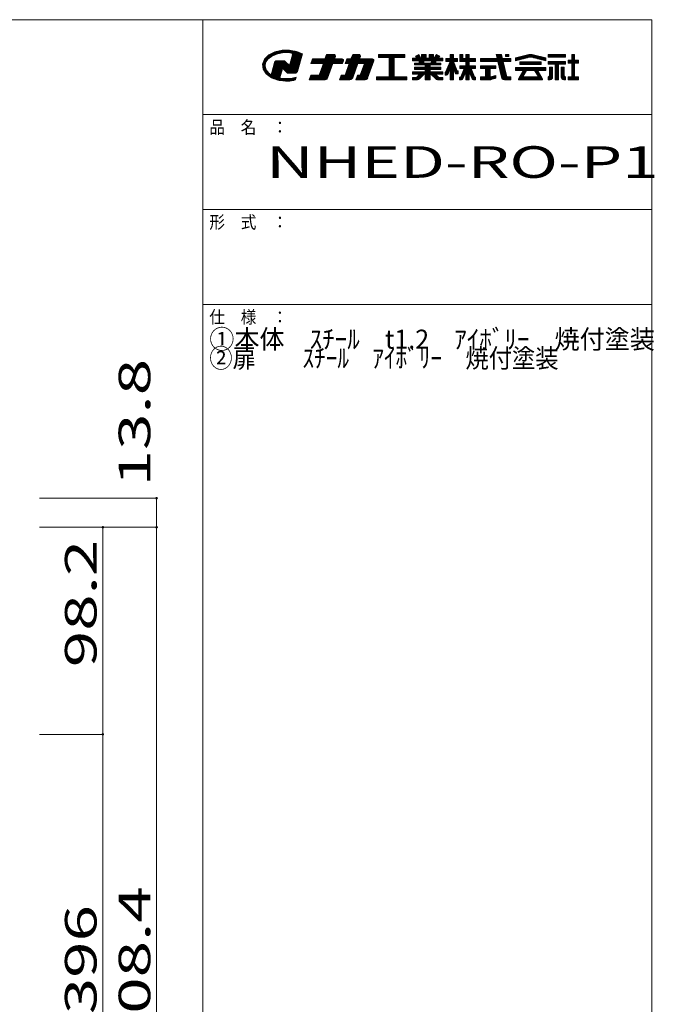
# Model space of a CAD drawing. Units: millimetres. Extents: x -200 to 202, y -138 to 139.
# Drawn here: x 100 to 201, y -17 to 139 of the extents above; entities that cross this region are included whole.
import ezdxf

# ---------------------------------------------------------------- set-up
doc = ezdxf.new("R2010")
doc.units = ezdxf.units.MM
doc.layers.add('_0-1_', color=7, linetype='Continuous')
doc.layers.add('_0-f_', color=7, linetype='Continuous')
doc.styles.add('ＭＳ ゴシック', font='txt', dxfattribs={"height": 1})

msp = doc.modelspace()

# ---------------------------------------------------------------- linework, layer by layer
at = {"layer": '_0-1_', "color": 7, "linetype": 'Continuous', "lineweight": 5}
for p, q in [((103.28, 63.03), (121.78, 63.03)), ((121.78, 58.43), (121.78, 63.03)), ((103.28, 58.43), (121.78, 58.43)), ((113.28, 25.7), (113.28, 58.43)), ((121.78, 58.43), (121.78, -92.37)), ((103.28, 25.7), (113.28, 25.7)), ((113.28, 25.7), (113.28, -54.3))]:
    msp.add_line(p, q, dxfattribs=at)
at = {"layer": '_0-1_', "color": 5, "linetype": 'Continuous', "lineweight": 5, "const_width": 0.2}
for points in [[(121.88, 63.03, 0.414214), (121.78, 63.13, 0.414214), (121.68, 63.03, 0.414214), (121.78, 62.93, 0.414214)], [(113.38, 58.43, 0.414214), (113.28, 58.53, 0.414214), (113.18, 58.43, 0.414214), (113.28, 58.33, 0.414214)], [(121.88, 58.43, 0.414214), (121.78, 58.53, 0.414214), (121.68, 58.43, 0.414214), (121.78, 58.33, 0.414214)], [(113.38, 25.7, 0.414214), (113.28, 25.8, 0.414214), (113.18, 25.7, 0.414214), (113.28, 25.6, 0.414214)]]:
    msp.add_lwpolyline(points, format="xyb", close=True, dxfattribs=at)
at = {"layer": '_0-f_', "color": 7, "linetype": 'Continuous', "lineweight": 5}
for p, q in [((200.12, 138.66), (-199.88, 138.66)), ((129.12, 138.66), (129.12, -138.34)), ((200.12, -138.34), (200.12, 138.66)), ((138.86, 132.41), (138.55, 131.63)), ((139.33, 132.35), (138.83, 132.35)), ((139.55, 133.08), (138.86, 132.41)), ((139.41, 132.44), (138.88, 132.44)), ((139.53, 132.52), (138.98, 132.52)), ((139.02, 131.87), (139.37, 132.4)), ((139.64, 132.61), (139.07, 132.61)), ((139.75, 132.7), (139.16, 132.7)), ((139.86, 132.79), (139.25, 132.79)), ((139.99, 132.88), (139.35, 132.88)), ((139.37, 132.4), (139.96, 132.86)), ((140.19, 132.97), (139.43, 132.97)), ((140.39, 133.06), (139.52, 133.06)), ((140.51, 133.56), (139.55, 133.08)), ((140.59, 133.14), (139.68, 133.14)), ((140.82, 133.23), (139.85, 133.23)), ((139.96, 132.86), (140.76, 133.22)), ((141.24, 133.32), (140.03, 133.32)), ((141.66, 133.41), (140.21, 133.41)), ((144.24, 133.5), (140.38, 133.5)), ((141.63, 133.82), (140.51, 133.56)), ((144.03, 133.59), (140.62, 133.59)), ((140.76, 133.22), (141.69, 133.42)), ((143.7, 133.68), (141.01, 133.68)), ((143.22, 133.76), (141.4, 133.76)), ((142.82, 133.84), (141.63, 133.82)), ((141.69, 133.42), (142.47, 133.45)), ((142.47, 133.45), (142.84, 133.43)), ((143.26, 133.09), (142.81, 131.41)), ((143.9, 133.64), (142.82, 133.84)), ((142.84, 133.43), (143.2, 133.38)), ((144.45, 133.41), (143, 133.41)), ((144.6, 132.35), (143.06, 132.35)), ((144.62, 132.44), (143.08, 132.44)), ((144.65, 132.52), (143.11, 132.52)), ((144.67, 132.61), (143.13, 132.61)), ((144.69, 132.7), (143.15, 132.7)), ((144.72, 132.79), (143.18, 132.79)), ((143.2, 133.38), (143.26, 133.09)), ((144.74, 132.88), (143.2, 132.88)), ((144.66, 133.32), (143.21, 133.32)), ((144.77, 132.97), (143.22, 132.97)), ((144.84, 133.23), (143.23, 133.23)), ((144.81, 133.14), (143.25, 133.14)), ((144.79, 133.06), (143.25, 133.06)), ((144.84, 133.25), (143.9, 133.64)), ((144.09, 130.45), (144.84, 133.25)), ((146.45, 132.46), (146.19, 131.73)), ((151.33, 132.33), (146.41, 132.33)), ((151.26, 132.41), (146.44, 132.41)), ((148.42, 132.46), (146.45, 132.46)), ((148.68, 133.17), (148.42, 132.46)), ((149.95, 132.49), (148.43, 132.49)), ((149.98, 132.57), (148.46, 132.57)), ((150.01, 132.65), (148.49, 132.65)), ((150.03, 132.73), (148.52, 132.73)), ((150.06, 132.81), (148.55, 132.81)), ((150.09, 132.89), (148.58, 132.89)), ((150.09, 132.97), (148.61, 132.97)), ((150.06, 133.05), (148.64, 133.05)), ((149.98, 133.13), (148.66, 133.13)), ((149.85, 133.17), (148.68, 133.17)), ((149.93, 132.46), (150.08, 132.85)), ((151.13, 132.46), (149.93, 132.46)), ((151.89, 132.46), (151.63, 131.73)), ((156.13, 132.33), (151.85, 132.33)), ((156.06, 132.41), (151.88, 132.41)), ((152.53, 132.46), (151.89, 132.46)), ((152.8, 133.17), (152.53, 132.46)), ((153.9, 132.49), (152.55, 132.49)), ((153.93, 132.57), (152.58, 132.57)), ((153.96, 132.65), (152.61, 132.65)), ((153.99, 132.73), (152.64, 132.73)), ((154.02, 132.81), (152.66, 132.81)), ((154.04, 132.89), (152.69, 132.89)), ((154.04, 132.97), (152.72, 132.97)), ((154.01, 133.05), (152.75, 133.05)), ((153.94, 133.13), (152.78, 133.13)), ((153.81, 133.17), (152.8, 133.17)), ((153.89, 132.45), (154.03, 132.85)), ((155.93, 132.46), (153.89, 132.46)), ((161.05, 133.17), (156.89, 133.17)), ((156.89, 133.17), (156.89, 132.69)), ((161.05, 133.13), (156.89, 133.13)), ((161.05, 133.05), (156.89, 133.05)), ((161.05, 132.97), (156.89, 132.97)), ((161.05, 132.89), (156.89, 132.89)), ((161.05, 132.81), (156.89, 132.81)), ((161.05, 132.73), (156.89, 132.73)), ((156.89, 132.69), (158.57, 132.69)), ((158.57, 132.69), (158.57, 129.65)), ((159.37, 132.65), (158.57, 132.65)), ((159.37, 132.57), (158.57, 132.57)), ((159.37, 132.49), (158.57, 132.49)), ((159.37, 132.41), (158.57, 132.41)), ((159.37, 132.33), (158.57, 132.33)), ((159.37, 129.65), (159.37, 132.69)), ((159.37, 132.69), (161.05, 132.69)), ((161.05, 132.69), (161.05, 133.17)), ((162.88, 132.58), (162.25, 132.58)), ((162.25, 132.58), (162.25, 132.18)), ((167.05, 132.57), (162.25, 132.57)), ((167.05, 132.49), (162.25, 132.49)), ((167.05, 132.41), (162.25, 132.41)), ((167.05, 132.33), (162.25, 132.33)), ((163.25, 133.17), (162.72, 132.87)), ((162.72, 132.87), (162.88, 132.58)), ((163.46, 132.81), (162.75, 132.81)), ((163.41, 132.89), (162.77, 132.89)), ((163.5, 132.73), (162.8, 132.73)), ((163.55, 132.65), (162.84, 132.65)), ((163.37, 132.97), (162.9, 132.97)), ((163.32, 133.05), (163.04, 133.05)), ((163.27, 133.13), (163.18, 133.13)), ((163.59, 132.58), (163.25, 133.17)), ((163.69, 132.58), (163.59, 132.58)), ((164.41, 133.17), (163.69, 133.17)), ((163.69, 133.17), (163.69, 132.58)), ((164.41, 133.13), (163.69, 133.13)), ((164.41, 133.05), (163.69, 133.05)), ((164.41, 132.97), (163.69, 132.97)), ((164.41, 132.89), (163.69, 132.89)), ((164.41, 132.81), (163.69, 132.81)), ((164.41, 132.73), (163.69, 132.73)), ((164.41, 132.65), (163.69, 132.65)), ((164.41, 132.58), (164.41, 133.17)), ((164.89, 132.58), (164.41, 132.58)), ((165.61, 133.17), (164.89, 133.17)), ((164.89, 133.17), (164.89, 132.58)), ((165.61, 133.13), (164.89, 133.13)), ((165.61, 133.05), (164.89, 133.05)), ((165.61, 132.97), (164.89, 132.97)), ((165.61, 132.89), (164.89, 132.89)), ((165.61, 132.81), (164.89, 132.81)), ((165.61, 132.73), (164.89, 132.73)), ((165.61, 132.65), (164.89, 132.65)), ((165.61, 132.58), (165.61, 133.17)), ((165.7, 132.58), (165.61, 132.58)), ((166.04, 133.17), (165.7, 132.58)), ((166.45, 132.65), (165.74, 132.65)), ((166.5, 132.73), (165.79, 132.73)), ((166.54, 132.81), (165.84, 132.81)), ((166.53, 132.89), (165.88, 132.89)), ((166.39, 132.97), (165.93, 132.97)), ((166.25, 133.05), (165.97, 133.05)), ((166.11, 133.13), (166.02, 133.13)), ((166.57, 132.87), (166.04, 133.17)), ((166.41, 132.58), (166.57, 132.87)), ((167.05, 132.58), (166.41, 132.58)), ((167.05, 132.18), (167.05, 132.58)), ((168.21, 132.5), (167.53, 132.5)), ((167.53, 132.5), (167.53, 132.06)), ((169.4, 132.49), (167.53, 132.49)), ((169.4, 132.41), (167.53, 132.41)), ((169.4, 132.33), (167.53, 132.33)), ((168.73, 133.17), (168.21, 133.17)), ((168.21, 133.17), (168.21, 132.5)), ((168.73, 133.13), (168.21, 133.13)), ((168.73, 133.05), (168.21, 133.05)), ((168.73, 132.97), (168.21, 132.97)), ((168.73, 132.89), (168.21, 132.89)), ((168.73, 132.81), (168.21, 132.81)), ((168.73, 132.73), (168.21, 132.73)), ((168.73, 132.65), (168.21, 132.65)), ((168.73, 132.57), (168.21, 132.57)), ((168.73, 132.5), (168.73, 133.17)), ((169.4, 132.5), (168.73, 132.5)), ((169.4, 132.06), (169.4, 132.5)), ((170.25, 133.17), (169.75, 133.17)), ((169.75, 133.17), (169.75, 132.06)), ((170.25, 133.13), (169.75, 133.13)), ((170.25, 133.05), (169.75, 133.05)), ((170.25, 132.97), (169.75, 132.97)), ((170.25, 132.89), (169.75, 132.89)), ((170.25, 132.81), (169.75, 132.81)), ((170.25, 132.73), (169.75, 132.73)), ((170.25, 132.65), (169.75, 132.65)), ((170.25, 132.57), (169.75, 132.57)), ((172.25, 132.49), (169.75, 132.49)), ((172.25, 132.41), (169.75, 132.41)), ((172.25, 132.33), (169.75, 132.33)), ((170.25, 132.5), (170.25, 133.17)), ((170.71, 132.5), (170.25, 132.5)), ((171.23, 133.17), (170.71, 133.17)), ((170.71, 133.17), (170.71, 132.5)), ((171.23, 133.13), (170.71, 133.13)), ((171.23, 133.05), (170.71, 133.05)), ((171.23, 132.97), (170.71, 132.97)), ((171.23, 132.89), (170.71, 132.89)), ((171.23, 132.81), (170.71, 132.81)), ((171.23, 132.73), (170.71, 132.73)), ((171.23, 132.65), (170.71, 132.65)), ((171.23, 132.57), (170.71, 132.57)), ((171.23, 132.5), (171.23, 133.17)), ((172.25, 132.5), (171.23, 132.5)), ((172.25, 132.06), (172.25, 132.5)), ((175.67, 132.5), (173.03, 132.5)), ((173.03, 132.5), (173.03, 132.06)), ((177.83, 132.49), (173.03, 132.49)), ((177.83, 132.41), (173.03, 132.41)), ((177.83, 132.33), (173.03, 132.33)), ((176.35, 133.17), (175.51, 133.17)), ((175.51, 133.17), (175.67, 132.5)), ((176.36, 133.13), (175.52, 133.13)), ((176.37, 133.05), (175.54, 133.05)), ((176.39, 132.97), (175.55, 132.97)), ((176.41, 132.89), (175.57, 132.89)), ((176.43, 132.81), (175.59, 132.81)), ((176.45, 132.73), (175.61, 132.73)), ((176.47, 132.65), (175.63, 132.65)), ((176.48, 132.57), (175.65, 132.57)), ((176.5, 132.5), (176.35, 133.17)), ((177.83, 132.5), (176.5, 132.5)), ((177.51, 133.17), (176.99, 133.17)), ((176.99, 133.17), (176.99, 132.82)), ((177.51, 133.13), (176.99, 133.13)), ((177.51, 133.05), (176.99, 133.05)), ((177.51, 132.97), (176.99, 132.97)), ((177.51, 132.89), (176.99, 132.89)), ((176.99, 132.82), (177.51, 132.82)), ((177.51, 132.82), (177.51, 133.17)), ((177.83, 132.06), (177.83, 132.5)), ((180.66, 133.14), (178.54, 132.62)), ((178.54, 132.17), (180.8, 132.74)), ((178.54, 132.62), (178.54, 132.17)), ((180.15, 132.57), (178.54, 132.57)), ((179.83, 132.49), (178.54, 132.49)), ((179.51, 132.41), (178.54, 132.41)), ((179.18, 132.33), (178.54, 132.33)), ((180.47, 132.65), (178.7, 132.65)), ((180.8, 132.73), (179.02, 132.73)), ((182.53, 132.81), (179.34, 132.81)), ((182.21, 132.89), (179.66, 132.89)), ((181.89, 132.97), (179.98, 132.97)), ((181.57, 133.05), (180.31, 133.05)), ((181.24, 133.13), (180.63, 133.13)), ((181.07, 132.74), (183.34, 132.17)), ((182.85, 132.73), (181.07, 132.73)), ((183.34, 132.62), (181.21, 133.14)), ((183.17, 132.65), (181.4, 132.65)), ((183.34, 132.57), (181.72, 132.57)), ((183.34, 132.49), (182.04, 132.49)), ((183.34, 132.41), (182.37, 132.41)), ((183.34, 132.33), (182.69, 132.33)), ((183.34, 132.17), (183.34, 132.62)), ((186.49, 133.17), (183.73, 133.17)), ((183.73, 133.17), (183.73, 132.73)), ((186.49, 133.13), (183.73, 133.13)), ((186.49, 133.05), (183.73, 133.05)), ((186.49, 132.97), (183.73, 132.97)), ((186.49, 132.89), (183.73, 132.89)), ((186.49, 132.81), (183.73, 132.81)), ((183.73, 132.73), (186.49, 132.73)), ((186.49, 132.73), (186.49, 133.17)), ((187.91, 133.17), (187.47, 133.17)), ((187.47, 133.17), (187.47, 132.26)), ((187.91, 133.13), (187.47, 133.13)), ((187.91, 133.05), (187.47, 133.05)), ((187.91, 132.97), (187.47, 132.97)), ((187.91, 132.89), (187.47, 132.89)), ((187.91, 132.81), (187.47, 132.81)), ((187.91, 132.73), (187.47, 132.73)), ((187.91, 132.65), (187.47, 132.65)), ((187.91, 132.57), (187.47, 132.57)), ((187.91, 132.49), (187.47, 132.49)), ((187.91, 132.41), (187.47, 132.41)), ((187.91, 132.33), (187.47, 132.33)), ((187.91, 132.26), (187.91, 133.17)), ((138.99, 131.64), (138.55, 131.64)), ((138.55, 131.63), (138.63, 130.82)), ((138.98, 131.55), (138.56, 131.55)), ((138.96, 131.46), (138.57, 131.46)), ((138.95, 131.37), (138.57, 131.37)), ((139, 131.73), (138.58, 131.73)), ((138.94, 131.28), (138.58, 131.28)), ((138.97, 131.19), (138.59, 131.19)), ((139, 131.11), (138.6, 131.11)), ((139.03, 131.02), (138.61, 131.02)), ((139.02, 131.82), (138.62, 131.82)), ((139.06, 130.93), (138.62, 130.93)), ((139.08, 130.84), (138.63, 130.84)), ((138.63, 130.82), (139.11, 130.08)), ((139.05, 131.9), (138.66, 131.9)), ((139.11, 130.75), (138.68, 130.75)), ((139.11, 131.99), (138.69, 131.99)), ((139.16, 132.08), (138.73, 132.08)), ((139.22, 132.17), (138.76, 132.17)), ((139.28, 132.26), (138.8, 132.26)), ((138.94, 131.29), (139.02, 131.87)), ((139.12, 130.73), (138.94, 131.29)), ((139.56, 130.22), (139.12, 130.73)), ((140.41, 131.87), (139.99, 130.3)), ((141.65, 130.75), (140.11, 130.75)), ((141.68, 130.84), (140.13, 130.84)), ((144.22, 130.93), (140.16, 130.93)), ((144.24, 131.02), (140.18, 131.02)), ((144.27, 131.11), (140.21, 131.11)), ((144.29, 131.19), (140.23, 131.19)), ((144.31, 131.28), (140.25, 131.28)), ((144.34, 131.37), (140.28, 131.37)), ((142.75, 131.46), (140.3, 131.46)), ((142.66, 131.55), (140.32, 131.55)), ((142.57, 131.64), (140.35, 131.64)), ((142.48, 131.73), (140.37, 131.73)), ((142.39, 131.82), (140.4, 131.82)), ((140.5, 132.04), (140.41, 131.87)), ((142.3, 131.9), (140.43, 131.9)), ((142.21, 131.99), (140.48, 131.99)), ((140.66, 132.15), (140.5, 132.04)), ((142.12, 132.08), (140.56, 132.08)), ((140.83, 132.17), (140.66, 132.15)), ((141.89, 132.17), (140.81, 132.17)), ((141.78, 132.17), (140.83, 132.17)), ((141.3, 129.45), (141.69, 130.91)), ((141.69, 130.91), (141.85, 130.83)), ((141.93, 132.17), (141.78, 132.17)), ((144.2, 130.84), (141.83, 130.84)), ((141.85, 130.83), (142.23, 130.45)), ((142.04, 132.13), (141.93, 132.17)), ((144.17, 130.75), (141.93, 130.75)), ((142.14, 132.07), (142.04, 132.13)), ((142.29, 131.91), (142.14, 132.07)), ((142.64, 131.57), (142.29, 131.91)), ((142.81, 131.41), (142.64, 131.57)), ((144.36, 131.46), (142.82, 131.46)), ((144.39, 131.55), (142.84, 131.55)), ((144.41, 131.64), (142.87, 131.64)), ((144.43, 131.73), (142.89, 131.73)), ((144.46, 131.82), (142.92, 131.82)), ((144.48, 131.9), (142.94, 131.9)), ((144.5, 131.99), (142.96, 131.99)), ((144.53, 132.08), (142.99, 132.08)), ((144.55, 132.17), (143.01, 132.17)), ((144.58, 132.26), (143.03, 132.26)), ((146.19, 131.73), (148.16, 131.73)), ((151.22, 131.77), (146.2, 131.77)), ((151.25, 131.85), (146.23, 131.85)), ((151.28, 131.93), (146.26, 131.93)), ((151.31, 132.01), (146.29, 132.01)), ((151.34, 132.09), (146.32, 132.09)), ((151.36, 132.17), (146.35, 132.17)), ((151.36, 132.25), (146.38, 132.25)), ((148.16, 131.73), (147.49, 129.89)), ((149.31, 130.73), (147.79, 130.73)), ((149.34, 130.81), (147.82, 130.81)), ((149.36, 130.89), (147.85, 130.89)), ((149.39, 130.97), (147.88, 130.97)), ((149.42, 131.05), (147.91, 131.05)), ((149.45, 131.13), (147.94, 131.13)), ((149.48, 131.21), (147.97, 131.21)), ((149.51, 131.29), (148, 131.29)), ((149.54, 131.37), (148.02, 131.37)), ((149.57, 131.45), (148.05, 131.45)), ((149.6, 131.53), (148.08, 131.53)), ((149.63, 131.61), (148.11, 131.61)), ((149.66, 131.69), (148.14, 131.69)), ((148.83, 129.44), (149.67, 131.73)), ((149.67, 131.73), (151.21, 131.73)), ((151.21, 131.73), (151.35, 132.13)), ((152.27, 131.73), (151.6, 129.89)), ((151.63, 131.73), (152.27, 131.73)), ((156.02, 131.77), (151.65, 131.77)), ((156.05, 131.85), (151.67, 131.85)), ((156.08, 131.93), (151.7, 131.93)), ((156.11, 132.01), (151.73, 132.01)), ((156.14, 132.09), (151.76, 132.09)), ((156.16, 132.17), (151.79, 132.17)), ((156.16, 132.25), (151.82, 132.25)), ((153.26, 130.73), (151.91, 130.73)), ((153.29, 130.81), (151.94, 130.81)), ((153.32, 130.89), (151.97, 130.89)), ((153.35, 130.97), (151.99, 130.97)), ((153.38, 131.05), (152.02, 131.05)), ((153.41, 131.13), (152.05, 131.13)), ((153.44, 131.21), (152.08, 131.21)), ((153.47, 131.29), (152.11, 131.29)), ((153.5, 131.37), (152.14, 131.37)), ((153.52, 131.45), (152.17, 131.45)), ((153.55, 131.53), (152.2, 131.53)), ((153.58, 131.61), (152.23, 131.61)), ((153.61, 131.69), (152.26, 131.69)), ((152.81, 129.49), (153.63, 131.73)), ((153.63, 131.73), (154.65, 131.73)), ((154.65, 131.73), (153.98, 129.89)), ((155.64, 130.73), (154.29, 130.73)), ((155.67, 130.81), (154.32, 130.81)), ((155.7, 130.89), (154.35, 130.89)), ((155.73, 130.97), (154.38, 130.97)), ((155.76, 131.05), (154.41, 131.05)), ((155.79, 131.13), (154.44, 131.13)), ((155.82, 131.21), (154.46, 131.21)), ((155.85, 131.29), (154.49, 131.29)), ((155.88, 131.37), (154.52, 131.37)), ((155.91, 131.45), (154.55, 131.45)), ((155.94, 131.53), (154.58, 131.53)), ((155.96, 131.61), (154.61, 131.61)), ((155.99, 131.69), (154.64, 131.69)), ((155.17, 129.44), (156.15, 132.13)), ((159.37, 132.25), (158.57, 132.25)), ((159.37, 132.17), (158.57, 132.17)), ((159.37, 132.09), (158.57, 132.09)), ((159.37, 132.01), (158.57, 132.01)), ((159.37, 131.93), (158.57, 131.93)), ((159.37, 131.85), (158.57, 131.85)), ((159.37, 131.77), (158.57, 131.77)), ((159.37, 131.69), (158.57, 131.69)), ((159.37, 131.61), (158.57, 131.61)), ((159.37, 131.53), (158.57, 131.53)), ((159.37, 131.45), (158.57, 131.45)), ((159.37, 131.37), (158.57, 131.37)), ((159.37, 131.29), (158.57, 131.29)), ((159.37, 131.21), (158.57, 131.21)), ((159.37, 131.13), (158.57, 131.13)), ((159.37, 131.05), (158.57, 131.05)), ((159.37, 130.97), (158.57, 130.97)), ((159.37, 130.89), (158.57, 130.89)), ((159.37, 130.81), (158.57, 130.81)), ((159.37, 130.73), (158.57, 130.73)), ((167.05, 132.25), (162.25, 132.25)), ((162.25, 132.18), (163.28, 132.18)), ((163.37, 131.81), (162.57, 131.81)), ((162.57, 131.81), (162.57, 131.5)), ((166.73, 131.77), (162.57, 131.77)), ((166.73, 131.69), (162.57, 131.69)), ((166.73, 131.61), (162.57, 131.61)), ((166.73, 131.53), (162.57, 131.53)), ((162.57, 131.5), (164.25, 131.5)), ((164.25, 131.13), (162.57, 131.13)), ((162.57, 131.13), (162.57, 130.81)), ((166.73, 131.05), (162.57, 131.05)), ((166.73, 130.97), (162.57, 130.97)), ((166.73, 130.89), (162.57, 130.89)), ((162.57, 130.81), (164.25, 130.81)), ((166.73, 130.81), (162.57, 130.81)), ((163.28, 132.18), (163.37, 131.81)), ((164.01, 132.17), (163.29, 132.17)), ((164.03, 132.09), (163.31, 132.09)), ((164.04, 132.01), (163.32, 132.01)), ((164.06, 131.93), (163.34, 131.93)), ((164.08, 131.85), (163.36, 131.85)), ((164.09, 131.81), (164.01, 132.18)), ((164.01, 132.18), (165.29, 132.18)), ((165.2, 131.81), (164.09, 131.81)), ((164.25, 131.5), (164.25, 131.13)), ((165.05, 131.45), (164.25, 131.45)), ((165.05, 131.37), (164.25, 131.37)), ((165.05, 131.29), (164.25, 131.29)), ((165.05, 131.21), (164.25, 131.21)), ((165.05, 131.13), (164.25, 131.13)), ((164.25, 130.81), (164.25, 130.43)), ((165.05, 130.73), (164.25, 130.73)), ((165.05, 131.13), (165.05, 131.5)), ((165.05, 131.5), (166.73, 131.5)), ((166.73, 131.13), (165.05, 131.13)), ((165.05, 130.43), (165.05, 130.81)), ((165.05, 130.81), (166.73, 130.81)), ((165.29, 132.18), (165.2, 131.81)), ((165.93, 131.85), (165.21, 131.85)), ((165.95, 131.93), (165.23, 131.93)), ((165.97, 132.01), (165.25, 132.01)), ((165.99, 132.09), (165.27, 132.09)), ((166.01, 132.17), (165.29, 132.17)), ((165.92, 131.81), (166.01, 132.18)), ((166.73, 131.81), (165.92, 131.81)), ((166.01, 132.18), (167.05, 132.18)), ((166.73, 131.5), (166.73, 131.81)), ((166.73, 130.81), (166.73, 131.13)), ((168.21, 132.06), (167.51, 130.37)), ((169.4, 132.25), (167.53, 132.25)), ((169.4, 132.17), (167.53, 132.17)), ((169.4, 132.09), (167.53, 132.09)), ((167.53, 132.06), (168.21, 132.06)), ((168.13, 130.73), (167.67, 130.73)), ((168.16, 130.81), (167.7, 130.81)), ((168.19, 130.89), (167.73, 130.89)), ((169.17, 130.97), (167.77, 130.97)), ((169.14, 131.05), (167.8, 131.05)), ((169.1, 131.13), (167.83, 131.13)), ((167.84, 130.01), (168.21, 130.94)), ((169.07, 131.21), (167.86, 131.21)), ((169.04, 131.29), (167.9, 131.29)), ((169, 131.37), (167.93, 131.37)), ((168.97, 131.45), (167.96, 131.45)), ((168.94, 131.53), (168, 131.53)), ((168.91, 131.61), (168.03, 131.61)), ((168.87, 131.69), (168.06, 131.69)), ((168.84, 131.77), (168.1, 131.77)), ((168.81, 131.85), (168.13, 131.85)), ((168.78, 131.93), (168.16, 131.93)), ((168.74, 132.01), (168.2, 132.01)), ((168.21, 132.05), (168.21, 132.06)), ((168.21, 130.94), (168.21, 129.17)), ((168.73, 130.89), (168.21, 130.89)), ((168.73, 130.81), (168.21, 130.81)), ((168.73, 130.73), (168.21, 130.73)), ((169.33, 130.57), (168.73, 132.06)), ((168.73, 132.06), (169.4, 132.06)), ((168.73, 132.05), (168.73, 132.06)), ((168.73, 129.17), (168.73, 130.95)), ((168.73, 130.95), (169.01, 130.22)), ((169.2, 130.89), (168.75, 130.89)), ((169.23, 130.81), (168.78, 130.81)), ((169.27, 130.73), (168.81, 130.73)), ((172.25, 132.25), (169.75, 132.25)), ((172.25, 132.17), (169.75, 132.17)), ((172.25, 132.09), (169.75, 132.09)), ((169.75, 132.06), (170.71, 132.06)), ((170.71, 131.38), (169.75, 131.38)), ((169.75, 131.38), (169.75, 130.94)), ((172.25, 131.37), (169.75, 131.37)), ((172.25, 131.29), (169.75, 131.29)), ((172.25, 131.21), (169.75, 131.21)), ((172.25, 131.13), (169.75, 131.13)), ((172.25, 131.05), (169.75, 131.05)), ((172.25, 130.97), (169.75, 130.97)), ((169.75, 130.94), (170.42, 130.94)), ((170.42, 130.94), (169.89, 129.65)), ((171.61, 130.73), (170.34, 130.73)), ((171.58, 130.81), (170.37, 130.81)), ((171.55, 130.89), (170.4, 130.89)), ((170.71, 132.06), (170.71, 131.38)), ((171.23, 132.01), (170.71, 132.01)), ((171.23, 131.93), (170.71, 131.93)), ((171.23, 131.85), (170.71, 131.85)), ((171.23, 131.77), (170.71, 131.77)), ((171.23, 131.69), (170.71, 131.69)), ((171.23, 131.61), (170.71, 131.61)), ((171.23, 131.53), (170.71, 131.53)), ((171.23, 131.45), (170.71, 131.45)), ((171.23, 131.38), (171.23, 132.06)), ((171.23, 132.06), (172.25, 132.06)), ((172.25, 131.38), (171.23, 131.38)), ((172.07, 129.65), (171.53, 130.94)), ((171.53, 130.94), (172.25, 130.94)), ((172.25, 130.94), (172.25, 131.38)), ((177.83, 132.25), (173.03, 132.25)), ((177.83, 132.17), (173.03, 132.17)), ((177.83, 132.09), (173.03, 132.09)), ((173.03, 132.06), (175.77, 132.06)), ((175.43, 131.38), (173.03, 131.38)), ((173.03, 131.38), (173.03, 130.94)), ((175.43, 131.37), (173.03, 131.37)), ((175.43, 131.29), (173.03, 131.29)), ((175.43, 131.21), (173.03, 131.21)), ((175.43, 131.13), (173.03, 131.13)), ((175.43, 131.05), (173.03, 131.05)), ((175.43, 130.97), (173.03, 130.97)), ((173.03, 130.94), (173.79, 130.94)), ((173.79, 130.94), (173.79, 129.61)), ((174.53, 130.89), (173.79, 130.89)), ((174.53, 130.81), (173.79, 130.81)), ((174.53, 130.73), (173.79, 130.73)), ((174.53, 129.61), (174.53, 130.94)), ((174.53, 130.94), (175.43, 130.94)), ((175.43, 130.94), (175.43, 131.38)), ((175.77, 132.06), (176.35, 129.55)), ((176.61, 132.01), (175.78, 132.01)), ((176.63, 131.93), (175.8, 131.93)), ((176.65, 131.85), (175.81, 131.85)), ((176.67, 131.77), (175.83, 131.77)), ((176.69, 131.69), (175.85, 131.69)), ((176.71, 131.61), (175.87, 131.61)), ((176.72, 131.53), (175.89, 131.53)), ((176.74, 131.45), (175.91, 131.45)), ((176.76, 131.37), (175.93, 131.37)), ((176.78, 131.29), (175.95, 131.29)), ((176.8, 131.21), (175.96, 131.21)), ((176.82, 131.13), (175.98, 131.13)), ((176.83, 131.05), (176, 131.05)), ((176.85, 130.97), (176.02, 130.97)), ((176.87, 130.89), (176.04, 130.89)), ((176.89, 130.81), (176.06, 130.81)), ((176.91, 130.73), (176.08, 130.73)), ((177.17, 129.61), (176.6, 132.06)), ((176.6, 132.06), (177.83, 132.06)), ((178.86, 132.25), (178.54, 132.25)), ((183.34, 131.09), (178.54, 131.09)), ((178.54, 131.09), (178.54, 130.65)), ((183.34, 131.05), (178.54, 131.05)), ((183.34, 130.97), (178.54, 130.97)), ((183.34, 130.89), (178.54, 130.89)), ((183.34, 130.81), (178.54, 130.81)), ((183.34, 130.73), (178.54, 130.73)), ((182.64, 132.01), (179.23, 132.01)), ((179.23, 132.01), (179.23, 131.57)), ((182.64, 131.93), (179.23, 131.93)), ((182.64, 131.85), (179.23, 131.85)), ((182.64, 131.77), (179.23, 131.77)), ((182.64, 131.69), (179.23, 131.69)), ((182.64, 131.61), (179.23, 131.61)), ((179.23, 131.57), (182.64, 131.57)), ((182.64, 131.57), (182.64, 132.01)), ((183.34, 132.25), (183.01, 132.25)), ((183.34, 130.65), (183.34, 131.09)), ((186.49, 132.06), (183.73, 132.06)), ((183.73, 132.06), (183.73, 131.61)), ((186.49, 132.01), (183.73, 132.01)), ((186.49, 131.93), (183.73, 131.93)), ((186.49, 131.85), (183.73, 131.85)), ((186.49, 131.77), (183.73, 131.77)), ((186.49, 131.69), (183.73, 131.69)), ((183.73, 131.61), (184.85, 131.61)), ((183.95, 131.13), (183.95, 129.82)), ((184.43, 131.13), (183.95, 131.13)), ((184.43, 131.05), (183.95, 131.05)), ((184.43, 130.97), (183.95, 130.97)), ((184.43, 130.89), (183.95, 130.89)), ((184.43, 130.81), (183.95, 130.81)), ((184.43, 130.73), (183.95, 130.73)), ((184.43, 129.57), (184.43, 131.13)), ((184.85, 131.61), (184.85, 129.17)), ((185.37, 131.61), (184.85, 131.61)), ((185.37, 131.53), (184.85, 131.53)), ((185.37, 131.45), (184.85, 131.45)), ((185.37, 131.37), (184.85, 131.37)), ((185.37, 131.29), (184.85, 131.29)), ((185.37, 131.21), (184.85, 131.21)), ((185.37, 131.13), (184.85, 131.13)), ((185.37, 131.05), (184.85, 131.05)), ((185.37, 130.97), (184.85, 130.97)), ((185.37, 130.89), (184.85, 130.89)), ((185.37, 130.81), (184.85, 130.81)), ((185.37, 130.73), (184.85, 130.73)), ((185.37, 129.17), (185.37, 131.61)), ((185.37, 131.61), (186.49, 131.61)), ((185.79, 131.13), (185.79, 129.57)), ((186.27, 131.13), (185.79, 131.13)), ((186.27, 131.05), (185.79, 131.05)), ((186.27, 130.97), (185.79, 130.97)), ((186.27, 130.89), (185.79, 130.89)), ((186.27, 130.81), (185.79, 130.81)), ((186.27, 130.73), (185.79, 130.73)), ((186.27, 129.82), (186.27, 131.13)), ((186.49, 131.61), (186.49, 132.06)), ((187.47, 132.26), (186.89, 132.26)), ((186.89, 132.26), (186.89, 131.81)), ((188.53, 132.25), (186.89, 132.25)), ((188.53, 132.17), (186.89, 132.17)), ((188.53, 132.09), (186.89, 132.09)), ((188.53, 132.01), (186.89, 132.01)), ((188.53, 131.93), (186.89, 131.93)), ((188.53, 131.85), (186.89, 131.85)), ((186.89, 131.81), (187.47, 131.81)), ((187.47, 131.81), (187.47, 129.65)), ((187.91, 131.77), (187.47, 131.77)), ((187.91, 131.69), (187.47, 131.69)), ((187.91, 131.61), (187.47, 131.61)), ((187.91, 131.53), (187.47, 131.53)), ((187.91, 131.45), (187.47, 131.45)), ((187.91, 131.37), (187.47, 131.37)), ((187.91, 131.29), (187.47, 131.29)), ((187.91, 131.21), (187.47, 131.21)), ((187.91, 131.13), (187.47, 131.13)), ((187.91, 131.05), (187.47, 131.05)), ((187.91, 130.97), (187.47, 130.97)), ((187.91, 130.89), (187.47, 130.89)), ((187.91, 130.81), (187.47, 130.81)), ((187.91, 130.73), (187.47, 130.73)), ((188.53, 132.26), (187.91, 132.26)), ((187.91, 131.81), (188.53, 131.81)), ((187.91, 129.65), (187.91, 131.81)), ((188.53, 131.81), (188.53, 132.26)), ((139.18, 130.66), (138.73, 130.66)), ((139.25, 130.57), (138.79, 130.57)), ((139.33, 130.49), (138.85, 130.49)), ((139.4, 130.4), (138.91, 130.4)), ((139.48, 130.31), (138.96, 130.31)), ((139.55, 130.22), (139.02, 130.22)), ((139.67, 130.13), (139.08, 130.13)), ((139.11, 130.08), (139.94, 129.48)), ((139.79, 130.04), (139.16, 130.04)), ((141.44, 129.95), (139.29, 129.95)), ((141.41, 129.87), (139.41, 129.87)), ((141.39, 129.78), (139.53, 129.78)), ((139.89, 129.97), (139.56, 130.22)), ((141.37, 129.69), (139.65, 129.69)), ((141.34, 129.6), (139.77, 129.6)), ((139.9, 129.97), (139.89, 129.97)), ((139.99, 130.3), (139.9, 129.97)), ((139.9, 129.97), (139.9, 129.97)), ((141.32, 129.51), (139.9, 129.51)), ((141.46, 130.04), (139.92, 130.04)), ((141.49, 130.13), (139.94, 130.13)), ((139.94, 129.48), (140.97, 129.1)), ((141.51, 130.22), (139.97, 130.22)), ((141.53, 130.31), (139.99, 130.31)), ((141.56, 130.4), (140.02, 130.4)), ((141.58, 130.49), (140.04, 130.49)), ((141.6, 130.57), (140.06, 130.57)), ((141.63, 130.66), (140.09, 130.66)), ((141.46, 129.42), (140.09, 129.42)), ((143.79, 129.33), (140.33, 129.33)), ((143.77, 129.25), (140.57, 129.25)), ((141.65, 129.38), (141.3, 129.45)), ((142.08, 129.35), (141.65, 129.38)), ((144.15, 130.66), (142.02, 130.66)), ((142.61, 129.35), (142.08, 129.35)), ((144.12, 130.57), (142.11, 130.57)), ((144.1, 130.49), (142.2, 130.49)), ((142.23, 130.45), (142.39, 130.29)), ((144.04, 130.4), (142.28, 130.4)), ((143.94, 130.31), (142.37, 130.31)), ((142.39, 130.29), (142.5, 130.23)), ((142.5, 130.23), (142.63, 130.2)), ((143.85, 130.22), (142.54, 130.22)), ((143.25, 129.42), (142.61, 129.35)), ((142.63, 130.2), (143.04, 130.2)), ((143.04, 130.2), (143.83, 130.2)), ((143.85, 129.56), (143.25, 129.42)), ((143.82, 129.42), (143.27, 129.42)), ((143.84, 129.51), (143.64, 129.51)), ((143.74, 129.15), (143.85, 129.56)), ((143.83, 130.2), (144.09, 130.45)), ((146.16, 129.89), (145.9, 129.17)), ((145.9, 129.17), (148.46, 129.17)), ((148.63, 129.21), (145.91, 129.21)), ((148.74, 129.29), (145.94, 129.29)), ((148.8, 129.37), (145.97, 129.37)), ((148.84, 129.45), (146, 129.45)), ((148.87, 129.53), (146.03, 129.53)), ((148.9, 129.61), (146.06, 129.61)), ((148.93, 129.69), (146.09, 129.69)), ((148.96, 129.77), (146.12, 129.77)), ((148.99, 129.85), (146.15, 129.85)), ((147.49, 129.89), (146.16, 129.89)), ((149.01, 129.93), (147.5, 129.93)), ((149.04, 130.01), (147.53, 130.01)), ((149.07, 130.09), (147.56, 130.09)), ((149.1, 130.17), (147.59, 130.17)), ((149.13, 130.25), (147.62, 130.25)), ((149.16, 130.33), (147.65, 130.33)), ((149.19, 130.41), (147.67, 130.41)), ((149.22, 130.49), (147.7, 130.49)), ((149.25, 130.57), (147.73, 130.57)), ((149.28, 130.65), (147.76, 130.65)), ((150.96, 129.89), (150.7, 129.17)), ((150.7, 129.17), (152.36, 129.17)), ((152.55, 129.21), (150.71, 129.21)), ((152.67, 129.29), (150.74, 129.29)), ((152.75, 129.37), (150.77, 129.37)), ((152.79, 129.45), (150.8, 129.45)), ((152.83, 129.53), (150.83, 129.53)), ((152.85, 129.61), (150.86, 129.61)), ((152.88, 129.69), (150.89, 129.69)), ((152.91, 129.77), (150.92, 129.77)), ((152.94, 129.85), (150.95, 129.85)), ((151.6, 129.89), (150.96, 129.89)), ((152.97, 129.93), (151.62, 129.93)), ((153, 130.01), (151.65, 130.01)), ((153.03, 130.09), (151.67, 130.09)), ((153.06, 130.17), (151.7, 130.17)), ((153.09, 130.25), (151.73, 130.25)), ((153.12, 130.33), (151.76, 130.33)), ((153.15, 130.41), (151.79, 130.41)), ((153.18, 130.49), (151.82, 130.49)), ((153.2, 130.57), (151.85, 130.57)), ((153.23, 130.65), (151.88, 130.65)), ((153.58, 129.89), (153.32, 129.17)), ((153.32, 129.17), (154.8, 129.17)), ((154.97, 129.21), (153.34, 129.21)), ((155.08, 129.29), (153.37, 129.29)), ((155.14, 129.37), (153.39, 129.37)), ((155.18, 129.45), (153.42, 129.45)), ((155.21, 129.53), (153.45, 129.53)), ((155.24, 129.61), (153.48, 129.61)), ((155.27, 129.69), (153.51, 129.69)), ((155.29, 129.77), (153.54, 129.77)), ((155.32, 129.85), (153.57, 129.85)), ((153.98, 129.89), (153.58, 129.89)), ((155.35, 129.93), (154, 129.93)), ((155.38, 130.01), (154.03, 130.01)), ((155.41, 130.09), (154.06, 130.09)), ((155.44, 130.17), (154.09, 130.17)), ((155.47, 130.25), (154.12, 130.25)), ((155.5, 130.33), (154.14, 130.33)), ((155.53, 130.41), (154.17, 130.41)), ((155.56, 130.49), (154.2, 130.49)), ((155.59, 130.57), (154.23, 130.57)), ((155.61, 130.65), (154.26, 130.65)), ((158.57, 129.65), (156.57, 129.65)), ((156.57, 129.65), (156.57, 129.17)), ((161.37, 129.61), (156.57, 129.61)), ((161.37, 129.53), (156.57, 129.53)), ((161.37, 129.45), (156.57, 129.45)), ((161.37, 129.37), (156.57, 129.37)), ((161.37, 129.29), (156.57, 129.29)), ((161.37, 129.21), (156.57, 129.21)), ((156.57, 129.17), (161.37, 129.17)), ((159.37, 130.65), (158.57, 130.65)), ((159.37, 130.57), (158.57, 130.57)), ((159.37, 130.49), (158.57, 130.49)), ((159.37, 130.41), (158.57, 130.41)), ((159.37, 130.33), (158.57, 130.33)), ((159.37, 130.25), (158.57, 130.25)), ((159.37, 130.17), (158.57, 130.17)), ((159.37, 130.09), (158.57, 130.09)), ((159.37, 130.01), (158.57, 130.01)), ((159.37, 129.93), (158.57, 129.93)), ((159.37, 129.85), (158.57, 129.85)), ((159.37, 129.77), (158.57, 129.77)), ((159.37, 129.69), (158.57, 129.69)), ((161.37, 129.65), (159.37, 129.65)), ((161.37, 129.17), (161.37, 129.65)), ((164.25, 130.43), (162.25, 130.43)), ((162.25, 130.43), (162.25, 130.03)), ((167.05, 130.41), (162.25, 130.41)), ((167.05, 130.33), (162.25, 130.33)), ((167.05, 130.25), (162.25, 130.25)), ((167.05, 130.17), (162.25, 130.17)), ((167.05, 130.09), (162.25, 130.09)), ((162.25, 130.03), (163.38, 130.03)), ((163.6, 129.53), (162.25, 129.53)), ((162.25, 129.53), (162.25, 129.17)), ((163.52, 129.45), (162.25, 129.45)), ((163.44, 129.37), (162.25, 129.37)), ((163.36, 129.29), (162.25, 129.29)), ((163.25, 129.21), (162.25, 129.21)), ((162.25, 129.17), (163.08, 129.17)), ((163.38, 130.03), (162.88, 129.53)), ((163.68, 129.61), (162.96, 129.61)), ((163.76, 129.69), (163.04, 129.69)), ((163.84, 129.77), (163.12, 129.77)), ((163.92, 129.85), (163.2, 129.85)), ((164, 129.93), (163.28, 129.93)), ((163.36, 129.29), (164.1, 130.03)), ((164.08, 130.01), (163.36, 130.01)), ((164.1, 130.03), (164.25, 130.03)), ((165.05, 130.65), (164.25, 130.65)), ((165.05, 130.57), (164.25, 130.57)), ((165.05, 130.49), (164.25, 130.49)), ((164.25, 130.03), (164.25, 129.17)), ((165.05, 130.01), (164.25, 130.01)), ((165.05, 129.93), (164.25, 129.93)), ((165.05, 129.85), (164.25, 129.85)), ((165.05, 129.77), (164.25, 129.77)), ((165.05, 129.69), (164.25, 129.69)), ((165.05, 129.61), (164.25, 129.61)), ((165.05, 129.53), (164.25, 129.53)), ((165.05, 129.45), (164.25, 129.45)), ((165.05, 129.37), (164.25, 129.37)), ((165.05, 129.29), (164.25, 129.29)), ((165.05, 129.21), (164.25, 129.21)), ((164.25, 129.17), (165.05, 129.17)), ((167.05, 130.43), (165.05, 130.43)), ((165.05, 129.17), (165.05, 130.03)), ((165.05, 130.03), (165.19, 130.03)), ((165.19, 130.03), (165.93, 129.29)), ((165.93, 130.01), (165.21, 130.01)), ((166.01, 129.93), (165.29, 129.93)), ((166.09, 129.85), (165.37, 129.85)), ((166.17, 129.77), (165.45, 129.77)), ((166.25, 129.69), (165.53, 129.69)), ((166.33, 129.61), (165.61, 129.61)), ((167.05, 129.53), (165.69, 129.53)), ((167.05, 129.45), (165.77, 129.45)), ((167.05, 129.37), (165.85, 129.37)), ((166.41, 129.53), (165.92, 130.03)), ((165.92, 130.03), (167.05, 130.03)), ((167.05, 129.29), (165.93, 129.29)), ((167.05, 129.21), (166.04, 129.21)), ((166.22, 129.17), (167.05, 129.17)), ((167.05, 130.03), (167.05, 130.43)), ((167.05, 129.17), (167.05, 129.53)), ((167.51, 130.37), (167.45, 130.37)), ((167.45, 130.37), (167.45, 129.89)), ((167.97, 130.33), (167.45, 130.33)), ((167.94, 130.25), (167.45, 130.25)), ((167.9, 130.17), (167.45, 130.17)), ((167.87, 130.09), (167.45, 130.09)), ((167.84, 130.01), (167.45, 130.01)), ((167.78, 129.93), (167.45, 129.93)), ((167.45, 129.89), (167.65, 129.89)), ((168, 130.41), (167.53, 130.41)), ((168.03, 130.49), (167.57, 130.49)), ((168.06, 130.57), (167.6, 130.57)), ((168.1, 130.65), (167.63, 130.65)), ((168.73, 130.65), (168.21, 130.65)), ((168.73, 130.57), (168.21, 130.57)), ((168.73, 130.49), (168.21, 130.49)), ((168.73, 130.41), (168.21, 130.41)), ((168.73, 130.33), (168.21, 130.33)), ((168.73, 130.25), (168.21, 130.25)), ((168.73, 130.17), (168.21, 130.17)), ((168.73, 130.09), (168.21, 130.09)), ((168.73, 130.01), (168.21, 130.01)), ((168.73, 129.93), (168.21, 129.93)), ((168.73, 129.85), (168.21, 129.85)), ((168.73, 129.77), (168.21, 129.77)), ((168.73, 129.69), (168.21, 129.69)), ((168.73, 129.61), (168.21, 129.61)), ((168.73, 129.53), (168.21, 129.53)), ((168.73, 129.45), (168.21, 129.45)), ((168.73, 129.37), (168.21, 129.37)), ((168.73, 129.29), (168.21, 129.29)), ((168.73, 129.21), (168.21, 129.21)), ((168.21, 129.17), (168.73, 129.17)), ((169.3, 130.65), (168.84, 130.65)), ((169.33, 130.57), (168.87, 130.57)), ((169.48, 130.49), (168.9, 130.49)), ((169.48, 130.41), (168.93, 130.41)), ((169.48, 130.33), (168.96, 130.33)), ((169.48, 130.25), (168.99, 130.25)), ((169.48, 130.17), (169.03, 130.17)), ((169.48, 130.09), (169.14, 130.09)), ((169.2, 130.09), (169.48, 130.09)), ((169.48, 130.57), (169.33, 130.57)), ((169.48, 130.09), (169.48, 130.57)), ((169.78, 129.57), (169.72, 129.57)), ((169.72, 129.57), (169.72, 129.17)), ((170.34, 129.53), (169.72, 129.53)), ((170.3, 129.45), (169.72, 129.45)), ((170.27, 129.37), (169.72, 129.37)), ((170.23, 129.29), (169.72, 129.29)), ((170.16, 129.21), (169.72, 129.21)), ((169.72, 129.17), (170.03, 129.17)), ((170.37, 129.61), (169.87, 129.61)), ((170.4, 129.69), (169.91, 129.69)), ((170.44, 129.77), (169.94, 129.77)), ((170.47, 129.85), (169.97, 129.85)), ((170.51, 129.93), (170.01, 129.93)), ((170.54, 130.01), (170.04, 130.01)), ((170.57, 130.09), (170.07, 130.09)), ((170.61, 130.17), (170.11, 130.17)), ((170.64, 130.25), (170.14, 130.25)), ((170.67, 130.33), (170.17, 130.33)), ((170.71, 130.41), (170.21, 130.41)), ((171.71, 130.49), (170.24, 130.49)), ((170.25, 129.32), (170.71, 130.43)), ((171.68, 130.57), (170.27, 130.57)), ((171.65, 130.65), (170.3, 130.65)), ((170.71, 130.43), (170.71, 129.17)), ((171.23, 130.41), (170.71, 130.41)), ((171.23, 130.33), (170.71, 130.33)), ((171.23, 130.25), (170.71, 130.25)), ((171.23, 130.17), (170.71, 130.17)), ((171.23, 130.09), (170.71, 130.09)), ((171.23, 130.01), (170.71, 130.01)), ((171.23, 129.93), (170.71, 129.93)), ((171.23, 129.85), (170.71, 129.85)), ((171.23, 129.77), (170.71, 129.77)), ((171.23, 129.69), (170.71, 129.69)), ((171.23, 129.61), (170.71, 129.61)), ((171.23, 129.53), (170.71, 129.53)), ((171.23, 129.45), (170.71, 129.45)), ((171.23, 129.37), (170.71, 129.37)), ((171.23, 129.29), (170.71, 129.29)), ((171.23, 129.21), (170.71, 129.21)), ((170.71, 129.17), (171.23, 129.17)), ((171.23, 129.17), (171.23, 130.43)), ((171.23, 130.43), (171.71, 129.32)), ((171.75, 130.41), (171.24, 130.41)), ((171.78, 130.33), (171.28, 130.33)), ((171.81, 130.25), (171.31, 130.25)), ((171.85, 130.17), (171.34, 130.17)), ((171.88, 130.09), (171.38, 130.09)), ((171.91, 130.01), (171.41, 130.01)), ((171.95, 129.93), (171.45, 129.93)), ((171.98, 129.85), (171.48, 129.85)), ((172.01, 129.77), (171.52, 129.77)), ((172.05, 129.69), (171.55, 129.69)), ((172.09, 129.61), (171.58, 129.61)), ((172.25, 129.53), (171.62, 129.53)), ((172.25, 129.45), (171.65, 129.45)), ((172.25, 129.37), (171.69, 129.37)), ((172.25, 129.29), (171.72, 129.29)), ((172.25, 129.21), (171.8, 129.21)), ((171.93, 129.17), (172.25, 129.17)), ((172.25, 129.57), (172.18, 129.57)), ((172.25, 129.17), (172.25, 129.57)), ((173.79, 129.61), (173.03, 129.61)), ((173.03, 129.61), (173.03, 129.17)), ((175.43, 129.61), (173.03, 129.61)), ((175.43, 129.53), (173.03, 129.53)), ((175.43, 129.45), (173.03, 129.45)), ((175.32, 129.37), (173.03, 129.37)), ((175.05, 129.29), (173.03, 129.29)), ((174.77, 129.21), (173.03, 129.21)), ((173.03, 129.17), (174.52, 129.17)), ((174.53, 130.65), (173.79, 130.65)), ((174.53, 130.57), (173.79, 130.57)), ((174.53, 130.49), (173.79, 130.49)), ((174.53, 130.41), (173.79, 130.41)), ((174.53, 130.33), (173.79, 130.33)), ((174.53, 130.25), (173.79, 130.25)), ((174.53, 130.17), (173.79, 130.17)), ((174.53, 130.09), (173.79, 130.09)), ((174.53, 130.01), (173.79, 130.01)), ((174.53, 129.93), (173.79, 129.93)), ((174.53, 129.85), (173.79, 129.85)), ((174.53, 129.77), (173.79, 129.77)), ((174.53, 129.69), (173.79, 129.69)), ((174.63, 129.61), (174.53, 129.61)), ((175.43, 129.85), (174.63, 129.61)), ((174.73, 129.2), (175.43, 129.41)), ((175.43, 129.69), (174.91, 129.69)), ((175.43, 129.77), (175.18, 129.77)), ((175.43, 129.41), (175.43, 129.85)), ((176.93, 130.65), (176.09, 130.65)), ((176.94, 130.57), (176.11, 130.57)), ((176.96, 130.49), (176.13, 130.49)), ((176.98, 130.41), (176.15, 130.41)), ((177, 130.33), (176.17, 130.33)), ((177.02, 130.25), (176.19, 130.25)), ((177.04, 130.17), (176.21, 130.17)), ((177.06, 130.09), (176.22, 130.09)), ((177.07, 130.01), (176.24, 130.01)), ((177.09, 129.93), (176.26, 129.93)), ((177.11, 129.85), (176.28, 129.85)), ((177.13, 129.77), (176.3, 129.77)), ((177.15, 129.69), (176.32, 129.69)), ((177.83, 129.61), (176.34, 129.61)), ((177.83, 129.53), (176.36, 129.53)), ((177.83, 129.45), (176.38, 129.45)), ((177.83, 129.37), (176.43, 129.37)), ((177.83, 129.29), (176.5, 129.29)), ((177.83, 129.21), (176.63, 129.21)), ((176.82, 129.17), (177.83, 129.17)), ((177.83, 129.61), (177.17, 129.61)), ((177.83, 129.17), (177.83, 129.61)), ((178.54, 130.65), (179.79, 130.65)), ((183.34, 130.65), (178.54, 130.65)), ((179.79, 130.65), (179.02, 129.32)), ((179.02, 129.32), (179.02, 129.17)), ((182.85, 129.29), (179.02, 129.29)), ((182.85, 129.21), (179.02, 129.21)), ((179.02, 129.17), (182.85, 129.17)), ((182.82, 129.37), (179.05, 129.37)), ((182.77, 129.45), (179.1, 129.45)), ((182.73, 129.53), (179.14, 129.53)), ((182.68, 129.61), (179.19, 129.61)), ((179.75, 129.69), (179.24, 129.69)), ((179.79, 129.77), (179.28, 129.77)), ((179.84, 129.85), (179.33, 129.85)), ((179.88, 129.93), (179.37, 129.93)), ((179.93, 130.01), (179.42, 130.01)), ((179.97, 130.09), (179.47, 130.09)), ((180.02, 130.17), (179.51, 130.17)), ((180.07, 130.25), (179.56, 130.25)), ((180.11, 130.33), (179.61, 130.33)), ((180.16, 130.41), (179.65, 130.41)), ((180.21, 130.49), (179.7, 130.49)), ((180.25, 130.57), (179.74, 130.57)), ((179.75, 129.71), (180.29, 130.65)), ((179.75, 129.65), (179.75, 129.71)), ((182.12, 129.65), (179.75, 129.65)), ((180.29, 130.65), (181.58, 130.65)), ((181.58, 130.65), (182.12, 129.71)), ((182.13, 130.57), (181.62, 130.57)), ((182.17, 130.49), (181.67, 130.49)), ((182.22, 130.41), (181.71, 130.41)), ((182.27, 130.33), (181.76, 130.33)), ((182.31, 130.25), (181.8, 130.25)), ((182.36, 130.17), (181.85, 130.17)), ((182.4, 130.09), (181.9, 130.09)), ((182.45, 130.01), (181.94, 130.01)), ((182.5, 129.93), (181.99, 129.93)), ((182.54, 129.85), (182.04, 129.85)), ((182.59, 129.77), (182.08, 129.77)), ((182.85, 129.32), (182.09, 130.65)), ((182.09, 130.65), (183.34, 130.65)), ((182.12, 129.71), (182.12, 129.65)), ((182.64, 129.69), (182.12, 129.69)), ((182.85, 129.17), (182.85, 129.32)), ((183.79, 129.65), (183.73, 129.65)), ((183.73, 129.65), (183.73, 129.17)), ((184.43, 129.61), (183.73, 129.61)), ((184.42, 129.53), (183.73, 129.53)), ((184.41, 129.45), (183.73, 129.45)), ((184.37, 129.37), (183.73, 129.37)), ((184.31, 129.29), (183.73, 129.29)), ((184.2, 129.21), (183.73, 129.21)), ((183.73, 129.17), (184.03, 129.17)), ((184.43, 129.69), (183.89, 129.69)), ((184.43, 129.77), (183.94, 129.77)), ((184.43, 130.65), (183.95, 130.65)), ((184.43, 130.57), (183.95, 130.57)), ((184.43, 130.49), (183.95, 130.49)), ((184.43, 130.41), (183.95, 130.41)), ((184.43, 130.33), (183.95, 130.33)), ((184.43, 130.25), (183.95, 130.25)), ((184.43, 130.17), (183.95, 130.17)), ((184.43, 130.09), (183.95, 130.09)), ((184.43, 130.01), (183.95, 130.01)), ((184.43, 129.93), (183.95, 129.93)), ((184.43, 129.85), (183.95, 129.85)), ((185.37, 130.65), (184.85, 130.65)), ((185.37, 130.57), (184.85, 130.57)), ((185.37, 130.49), (184.85, 130.49)), ((185.37, 130.41), (184.85, 130.41)), ((185.37, 130.33), (184.85, 130.33)), ((185.37, 130.25), (184.85, 130.25)), ((185.37, 130.17), (184.85, 130.17)), ((185.37, 130.09), (184.85, 130.09)), ((185.37, 130.01), (184.85, 130.01)), ((185.37, 129.93), (184.85, 129.93)), ((185.37, 129.85), (184.85, 129.85)), ((185.37, 129.77), (184.85, 129.77)), ((185.37, 129.69), (184.85, 129.69)), ((185.37, 129.61), (184.85, 129.61)), ((185.37, 129.53), (184.85, 129.53)), ((185.37, 129.45), (184.85, 129.45)), ((185.37, 129.37), (184.85, 129.37)), ((185.37, 129.29), (184.85, 129.29)), ((185.37, 129.21), (184.85, 129.21)), ((184.85, 129.17), (185.37, 129.17)), ((186.27, 130.65), (185.79, 130.65)), ((186.27, 130.57), (185.79, 130.57)), ((186.27, 130.49), (185.79, 130.49)), ((186.27, 130.41), (185.79, 130.41)), ((186.27, 130.33), (185.79, 130.33)), ((186.27, 130.25), (185.79, 130.25)), ((186.27, 130.17), (185.79, 130.17)), ((186.27, 130.09), (185.79, 130.09)), ((186.27, 130.01), (185.79, 130.01)), ((186.27, 129.93), (185.79, 129.93)), ((186.27, 129.85), (185.79, 129.85)), ((186.28, 129.77), (185.79, 129.77)), ((186.33, 129.69), (185.79, 129.69)), ((186.49, 129.61), (185.79, 129.61)), ((186.49, 129.53), (185.8, 129.53)), ((186.49, 129.45), (185.81, 129.45)), ((186.49, 129.37), (185.85, 129.37)), ((186.49, 129.29), (185.91, 129.29)), ((186.49, 129.21), (186.02, 129.21)), ((186.19, 129.17), (186.49, 129.17)), ((186.49, 129.65), (186.43, 129.65)), ((186.49, 129.17), (186.49, 129.65)), ((187.47, 129.65), (186.89, 129.65)), ((186.89, 129.65), (186.89, 129.17)), ((188.53, 129.61), (186.89, 129.61)), ((188.53, 129.53), (186.89, 129.53)), ((188.53, 129.45), (186.89, 129.45)), ((188.53, 129.37), (186.89, 129.37)), ((188.53, 129.29), (186.89, 129.29)), ((188.53, 129.21), (186.89, 129.21)), ((186.89, 129.17), (188.53, 129.17)), ((187.91, 130.65), (187.47, 130.65)), ((187.91, 130.57), (187.47, 130.57)), ((187.91, 130.49), (187.47, 130.49)), ((187.91, 130.41), (187.47, 130.41)), ((187.91, 130.33), (187.47, 130.33)), ((187.91, 130.25), (187.47, 130.25)), ((187.91, 130.17), (187.47, 130.17)), ((187.91, 130.09), (187.47, 130.09)), ((187.91, 130.01), (187.47, 130.01)), ((187.91, 129.93), (187.47, 129.93)), ((187.91, 129.85), (187.47, 129.85)), ((187.91, 129.77), (187.47, 129.77)), ((187.91, 129.69), (187.47, 129.69)), ((188.53, 129.65), (187.91, 129.65)), ((188.53, 129.17), (188.53, 129.65)), ((143.74, 129.16), (140.81, 129.16)), ((140.97, 129.1), (142.15, 128.94)), ((143.5, 129.07), (141.19, 129.07)), ((142.98, 128.98), (141.86, 128.98)), ((142.15, 128.94), (142.84, 128.96)), ((142.84, 128.96), (143.42, 129.04)), ((143.42, 129.04), (143.74, 129.15)), ((129.12, 123.66), (200.12, 123.66)), ((129.12, 108.66), (200.12, 108.66)), ((129.12, 93.66), (200.12, 93.66))]:
    msp.add_line(p, q, dxfattribs=at)
for centre, radius, start, end in [((149.85, 132.93), 0.24, 340.0002, 90), ((151.13, 132.22), 0.24, 340.0028, 90), ((153.81, 132.93), 0.24, 340.0028, 90), ((155.93, 132.22), 0.24, 339.999, 90), ((180.94, 131.97), 1.2, 76.7343, 103.266), ((180.94, 131.97), 1.2, 76.8669, 103.133), ((180.94, 132.15), 0.6, 75.7572, 105.4447), ((180.94, 132.15), 0.6, 76.8669, 103.133), ((148.46, 129.57), 0.4, 270, 340.0003), ((152.36, 129.65), 0.48, 270, 340.001), ((152.36, 129.65), 0.48, 270, 340.0009), ((154.8, 129.57), 0.4, 270, 339.999), ((163.08, 129.57), 0.4, 270, 314.9851), ((166.22, 129.57), 0.4, 224.9867, 270), ((167.46, 130.45), 0.08, 270, 337.4351), ((167.65, 130.09), 0.2, 270, 338.1221), ((169.2, 130.29), 0.2, 200.8752, 270), ((169.39, 130.65), 0.08, 202.2049, 270), ((169.78, 129.69), 0.12, 270, 337.6018), ((170.03, 129.41), 0.24, 270, 337.1377), ((171.93, 129.41), 0.24, 203.2175, 270), ((172.18, 129.69), 0.12, 202.6981, 270), ((174.52, 129.97), 0.8, 270, 286.102), ((174.52, 129.97), 0.8, 270, 285.4509), ((176.82, 129.65), 0.48, 193.0877, 270), ((177.23, 129.69), 0.08, 187.799, 198.117), ((177.23, 129.69), 0.08, 192.962, 270), ((177.23, 129.69), 0.08, 267.5688, 272.4312), ((183.79, 129.82), 0.16, 270, 0.573), ((183.79, 129.82), 0.16, 270, 0), ((184.03, 129.57), 0.4, 270, 0), ((186.19, 129.57), 0.4, 180.5125, 270), ((186.19, 129.57), 0.4, 180, 270), ((186.43, 129.82), 0.16, 179.427, 270), ((186.43, 129.82), 0.16, 180, 270)]:
    msp.add_arc(centre, radius, start, end, dxfattribs=at)
at = {"layer": '_0-f_', "color": 7, "linetype": 'Continuous', "lineweight": 0}
msp.add_solid([(142.63, 130.2), (143.04, 130.2), (143.83, 130.2)], dxfattribs=at)

# ---------------------------------------------------------------- texts
at = {"layer": '_0-1_', "color": 7, "linetype": 'Continuous', "lineweight": 5, "style": 'ＭＳ ゴシック', "width": 1.520389}
for s, p in [('13.8', (120.78, 64.9)), ('98.2', (112.28, 36.31)), ('608.4', (120.78, -24.22)), ('396', (112.28, -18.55))]:
    msp.add_text(s, height=4.999, rotation=90, dxfattribs=at).set_placement(p)
at = {"layer": '_0-f_', "color": 7, "linetype": 'Continuous', "lineweight": 5, "style": 'ＭＳ ゴシック'}
for s, height, width, p in [('品\u3000名\u3000：', 1.996, 0.911623, (130.12, 120.66)), ('NHED-RO-P1', 4.999, 1.520389, (139.12, 113.66)), ('形\u3000式\u3000：', 1.996, 0.911623, (130.12, 105.66)), ('仕\u3000様\u3000：', 1.996, 0.911623, (130.12, 90.66)), ('①本体\u3000ｽﾁｰﾙ\u3000t1.2\u3000ｱｲﾎﾞﾘｰ\u3000焼付塗装', 3.0023, 0.968708, (130.12, 86.66)), ('②扉\u3000\u3000ｽﾁｰﾙ\u3000ｱｲﾎﾞﾘｰ\u3000焼付塗装', 3.0023, 0.899317, (130.12, 83.66))]:
    msp.add_text(s, height=height, dxfattribs=dict(at, width=width)).set_placement(p)

doc.saveas('drawing.dxf')
